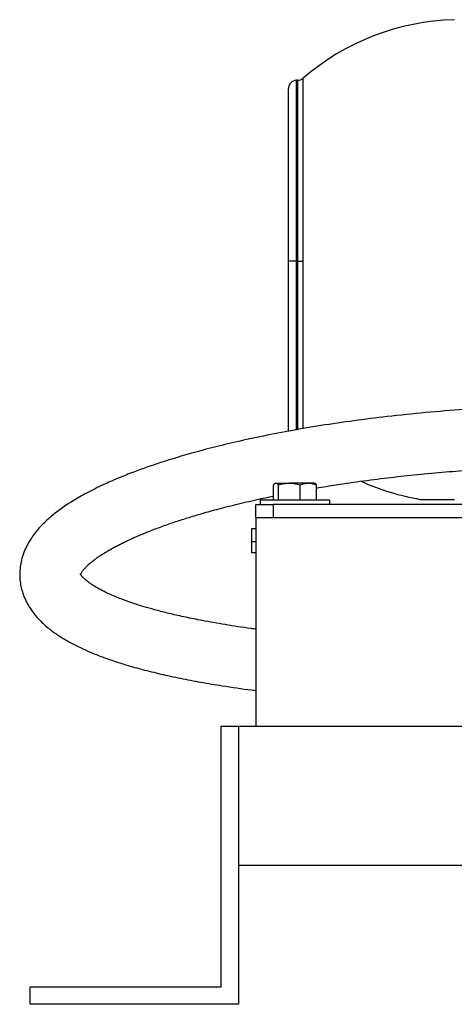
# Model space of a CAD drawing. Units: inches. Extents: x 0.1 to 22.1, y 0.1 to 17.1.
# Drawn here: x 8.8 to 9.4, y 3.3 to 4.7 of the extents above; entities that cross this region are included whole.
import ezdxf

# ---------------------------------------------------------------- set-up
doc = ezdxf.new("R2010")
doc.units = ezdxf.units.IN
doc.header["$MEASUREMENT"] = 0

msp = doc.modelspace()

# ---------------------------------------------------------------- linework, layer by layer
at = {"color": 7, "linetype": 'Continuous', "lineweight": 25}
for p, q in [((9.2138433, 4.59363366), (9.21167312, 4.59357676)), ((9.22124939, 4.3334331), (9.22124939, 4.59649774)), ((9.20017127, 4.3334331), (9.20017127, 4.58176987)), ((9.20017127, 4.08830185), (9.20017127, 4.3334331)), ((9.21167312, 4.3334331), (9.20017127, 4.3334331)), ((9.21167312, 4.3334331), (9.2138433, 4.3334331)), ((9.2138433, 4.3334331), (9.22124939, 4.3334331)), ((9.17861266, 3.98993306), (9.17861266, 4.01172331)), ((9.18155355, 4.0142331), (9.18080623, 4.01380161)), ((9.18228151, 4.0142331), (9.18155355, 4.0142331)), ((9.18228151, 4.0142331), (9.20147081, 4.0142331)), ((9.18595036, 3.98993306), (9.18595036, 4.01172331)), ((9.22884285, 4.0142331), (9.20147081, 4.0142331)), ((9.21699125, 3.98993306), (9.21699125, 4.01172331)), ((9.23775355, 4.0142331), (9.22884285, 4.0142331)), ((9.23850087, 4.01380161), (9.23775355, 4.0142331)), ((9.24069444, 4.01172331), (9.23847303, 4.01359892)), ((9.24069444, 3.98993306), (9.24069444, 4.01172331)), ((9.15340355, 3.9646831), (9.15340355, 3.98343311)), ((9.15340355, 3.98343311), (9.17840355, 3.98343311)), ((9.15965355, 3.98993306), (9.15965355, 3.98343311)), ((9.25127051, 3.98993306), (9.15965355, 3.98993306)), ((9.17840355, 3.98343311), (9.17840355, 3.9646831)), ((10.52840355, 3.98343311), (9.17840355, 3.98343311)), ((9.25965355, 3.98993306), (9.25127051, 3.98993306)), ((9.25965355, 3.98343311), (9.25965355, 3.98993306)), ((9.38996956, 3.99091343), (9.43910799, 3.99091343)), ((9.15340355, 3.9646831), (9.15340355, 3.66468308)), ((9.15340355, 3.9646831), (10.55340359, 3.9646831)), ((9.15340355, 3.94842714), (9.14715355, 3.94842714)), ((9.14715355, 3.94842714), (9.14715355, 3.92962712)), ((9.15340355, 3.92962712), (9.14715355, 3.92962712)), ((9.14715355, 3.92962712), (9.14715355, 3.91402713)), ((9.15340355, 3.91402713), (9.14715355, 3.91402713)), ((9.10340355, 3.28968309), (9.10340355, 3.66468308)), ((9.10340355, 3.66468308), (9.12840355, 3.66468308)), ((9.12840355, 3.66468308), (9.12840355, 3.26468309)), ((9.12840355, 3.66468308), (9.12840355, 3.46468309)), ((9.12840355, 3.66468308), (12.62840354, 3.66468308)), ((9.12840355, 3.46468309), (12.62840354, 3.46468309)), ((8.82840355, 3.28968309), (9.10340355, 3.28968309)), ((8.82840355, 3.26468309), (8.82840355, 3.28968309)), ((9.12840355, 3.26468309), (8.82840355, 3.26468309))]:
    msp.add_line(p, q, dxfattribs=at)
at = {"color": 8, "linetype": 'Continuous', "lineweight": 25}
for p, q in [((9.21167312, 4.3334331), (9.21167312, 4.59357676)), ((9.2138433, 4.3334331), (9.2138433, 4.59363366)), ((9.21167312, 4.09039118), (9.21167312, 4.3334331)), ((9.2138433, 4.09073167), (9.2138433, 4.3334331)), ((9.22124939, 4.09219826), (9.22124939, 4.3334331))]:
    msp.add_line(p, q, dxfattribs=at)
at = {"color": 7, "linetype": 'Continuous', "lineweight": 25}
for centre, radius, start, end in [((9.44820276, 4.33343309), 0.34743466, 91.5, 130.7852777), ((9.21198229, 4.58176982), 0.01181102, 91.5, 180), ((9.21353412, 4.6054406), 0.01181102, 271.5, 310.7852777), ((9.44820276, 4.33343309), 0.34743466, 245.63887841, 260.35116604)]:
    msp.add_arc(centre, radius, start, end, dxfattribs=at)
for points, knots in [([(9.68549801, 4.12750199), (9.67902338, 4.127502), (9.66713966, 4.12750202), (9.65093111, 4.12746148), (9.63796519, 4.12737862), (9.62825686, 4.12728043), (9.62164235, 4.12719651), (9.61703815, 4.12713063), (9.61049023, 4.12702905), (9.60001661, 4.12683964), (9.58328017, 4.12646107), (9.56174605, 4.12583947), (9.53551259, 4.12486632), (9.49875646, 4.12314919), (9.45252053, 4.12031204), (9.39755821, 4.11583377), (9.34469204, 4.1103766), (9.29431862, 4.10407554), (9.24708951, 4.09713989), (9.20179764, 4.08942771), (9.1598099, 4.08125374), (9.12194009, 4.07294438), (9.0879808, 4.06463981), (9.0576718, 4.0564523), (9.03240329, 4.04896492), (9.01109148, 4.04213639), (8.99224101, 4.03567812), (8.9730332, 4.02859967), (8.953242, 4.02067856), (8.93159121, 4.01116086), (8.91018047, 4.00055549), (8.89010625, 3.9891055), (8.87319871, 3.97792851), (8.86109212, 3.96857955), (8.85261259, 3.96112859), (8.84674996, 3.95548715), (8.84107513, 3.94947663), (8.8353485, 3.94266027), (8.82980676, 3.9350469), (8.82457155, 3.92643659), (8.81990132, 3.91675499), (8.8163421, 3.90658003), (8.81410352, 3.89637919), (8.8131184, 3.88662253), (8.813224, 3.87725271), (8.81436617, 3.868065), (8.81619936, 3.86020273), (8.81861559, 3.85290782), (8.82121437, 3.84672999), (8.82412652, 3.84098195), (8.82743041, 3.83539364), (8.83141745, 3.82954584), (8.83656037, 3.82303364), (8.84291522, 3.81612415), (8.8499664, 3.80952582), (8.85675416, 3.8039419), (8.86252467, 3.79963585), (8.86760173, 3.79610791), (8.87284175, 3.79268932), (8.8786927, 3.7891181), (8.88524048, 3.78538655), (8.89253525, 3.7815143), (8.90236522, 3.77666321), (8.91534044, 3.77085497), (8.93192219, 3.76428536), (8.95006403, 3.75791773), (8.96923272, 3.75192614), (8.99098969, 3.74584263), (9.01578378, 3.739699), (9.04417789, 3.73354421), (9.07376912, 3.72789054), (9.10792464, 3.72223368), (9.13448729, 3.71821527), (9.15132843, 3.71624336), (9.15340355, 3.71600038)], [0, 0, 0, 0, 0.0095872102, 0.0175966261, 0.0240005803, 0.0287866253, 0.0319727923, 0.0337956876, 0.0356049175, 0.0416696948, 0.0493068197, 0.0603933773, 0.0735690489, 0.0881781764, 0.1148805929, 0.1421660404, 0.1698788294, 0.1937305857, 0.2177290035, 0.241341136, 0.2632356899, 0.2835542797, 0.3025183869, 0.3203255291, 0.3371426518, 0.3499697636, 0.3629621793, 0.3774998696, 0.393722589, 0.4117426537, 0.4359862481, 0.4590026221, 0.4809382793, 0.5019515736, 0.5127333176, 0.5223434857, 0.5322808264, 0.5436154034, 0.556194111, 0.5691940708, 0.5825003256, 0.5974985146, 0.6109989632, 0.6233220502, 0.6354037964, 0.6472932448, 0.6591304157, 0.668015888, 0.676626559, 0.6849061956, 0.6930466763, 0.7025961151, 0.7136562672, 0.7263615062, 0.7393011113, 0.7498888687, 0.7582344124, 0.7652003502, 0.7727126257, 0.7808017029, 0.7894586679, 0.7986655769, 0.8083966493, 0.8249295786, 0.8425043508, 0.8598451153, 0.8767582397, 0.8932790322, 0.9134555338, 0.9331617282, 0.9524736529, 0.9714882941, 0.9964868634, 1, 1, 1, 1]), ([(9.24069444, 4.00718057), (9.25004157, 4.00875576), (9.27245328, 4.01253261), (9.30822055, 4.01760537), (9.34722012, 4.02252074), (9.38658397, 4.02678371), (9.42586026, 4.03039919), (9.46461778, 4.03335381), (9.50097864, 4.03560865), (9.53447757, 4.03725714), (9.56213971, 4.03830503), (9.58388537, 4.0389442), (9.59987391, 4.03931911), (9.61077909, 4.03952149), (9.61752053, 4.03962791), (9.62192847, 4.03969224), (9.62822962, 4.03977406), (9.63761806, 4.03987257), (9.65044387, 4.0399589), (9.66678375, 4.04000186), (9.67886073, 4.04000192), (9.68549801, 4.04000196)], [0, 0, 0, 0, 0.0650406126, 0.1559485388, 0.2444100506, 0.3299865968, 0.4218260865, 0.5087977777, 0.5902716355, 0.6656671993, 0.7332428506, 0.7755070454, 0.8112426401, 0.8402603814, 0.8484921825, 0.8563591645, 0.8697595551, 0.8906603616, 0.9191859322, 0.9555861703, 1, 1, 1, 1]), ([(9.17861266, 4.01172331), (9.17887202, 4.01204442), (9.18006682, 4.01352367), (9.18130899, 4.01392157), (9.18228151, 4.0142331)], [0, 0, 0, 0, 0.2170757954, 1, 1, 1, 1]), ([(9.18228151, 4.0142331), (9.18257528, 4.01420423), (9.18381673, 4.01408219), (9.18502671, 4.01274448), (9.18595036, 4.01172331)], [0, 0, 0, 0, 0.2366334533, 1, 1, 1, 1]), ([(9.18595036, 4.01172331), (9.18847095, 4.0124248), (9.19355836, 4.01384063), (9.1988174, 4.01410149), (9.20147081, 4.0142331)], [0, 0, 0, 0, 0.495456893, 1, 1, 1, 1]), ([(9.20147081, 4.0142331), (9.20183883, 4.01423059), (9.20707975, 4.01419485), (9.21221583, 4.01291411), (9.21699125, 4.01172331)], [0, 0, 0, 0, 0.0702210244, 1, 1, 1, 1]), ([(9.21699125, 4.01172331), (9.218916, 4.0124248), (9.22280073, 4.01384061), (9.22681666, 4.01410148), (9.22884285, 4.0142331)], [0, 0, 0, 0, 0.4954628537, 1, 1, 1, 1]), ([(9.22884285, 4.0142331), (9.22912387, 4.01423059), (9.23312597, 4.01419484), (9.23704791, 4.01291411), (9.24069444, 4.01172331)], [0, 0, 0, 0, 0.0702198653, 1, 1, 1, 1]), ([(9.15340355, 3.80422177), (9.15102871, 3.80451795), (9.13560042, 3.80644212), (9.1094506, 3.81057396), (9.07803942, 3.81605663), (9.05208958, 3.82130032), (9.03063409, 3.82613829), (9.01196709, 3.83084238), (8.99621334, 3.83523847), (8.98394408, 3.83899147), (8.97447045, 3.8421136), (8.96653501, 3.84489074), (8.95861191, 3.84783807), (8.95004086, 3.8512658), (8.94109835, 3.85516697), (8.93304862, 3.85905126), (8.92596824, 3.86283159), (8.92018294, 3.86625066), (8.91540767, 3.86939172), (8.9117608, 3.8720506), (8.90882913, 3.8744028), (8.90649077, 3.87647883), (8.90473006, 3.87821294), (8.90351901, 3.87951933), (8.902657, 3.88050094), (8.90196135, 3.88132862), (8.90135393, 3.88215222), (8.90094398, 3.8828243), (8.90072577, 3.88328354), (8.90063815, 3.88358431), (8.90065602, 3.88373226), (8.90080835, 3.8832823), (8.9008166, 3.88285604), (8.90123859, 3.88396848), (8.90259888, 3.88630159), (8.90426765, 3.88857606), (8.90596552, 3.8906669), (8.90860756, 3.8935687), (8.91216638, 3.89700623), (8.91636249, 3.90061589), (8.92056634, 3.90391561), (8.92470371, 3.90693228), (8.92903831, 3.90990901), (8.93371699, 3.91294187), (8.93889941, 3.91610821), (8.94413803, 3.91914526), (8.94960697, 3.92216303), (8.95523149, 3.92512466), (8.96093235, 3.9279979), (8.96745759, 3.93115546), (8.97551926, 3.93488135), (8.98603542, 3.93947407), (8.99900052, 3.94478639), (9.01477633, 3.95080898), (9.03254484, 3.9570879), (9.05212145, 3.96349346), (9.07324634, 3.96989899), (9.09740913, 3.97666812), (9.1248708, 3.98369255), (9.15217601, 3.99012889), (9.17075666, 3.99396794), (9.17861266, 3.9955911)], [0, 0, 0, 0, 0.0059616332, 0.0387300738, 0.0700796162, 0.0942059786, 0.1175475926, 0.1399593841, 0.1601768099, 0.1779417507, 0.1908379384, 0.2023026193, 0.2154861875, 0.2312044278, 0.2494043093, 0.2700314954, 0.2871795448, 0.3051931359, 0.3215063403, 0.3357605521, 0.3479311758, 0.3613355665, 0.3747664169, 0.3886738731, 0.400885615, 0.4150127771, 0.4309478978, 0.4466189212, 0.4611643803, 0.4746107411, 0.4877923134, 0.5175298031, 0.5456997472, 0.5721178317, 0.598545904, 0.6101576566, 0.6224521865, 0.6379230584, 0.6567211807, 0.6731263072, 0.687939896, 0.7008273786, 0.7118257261, 0.7247419092, 0.736151354, 0.7472843721, 0.7581429, 0.7686292183, 0.7785564592, 0.7879306557, 0.8007998465, 0.8156955937, 0.8327463918, 0.8518301772, 0.8728248971, 0.8917153726, 0.9119016412, 0.9335012835, 0.9566871035, 0.9816870889, 1, 1, 1, 1])]:
    msp.add_open_spline(points, degree=3, knots=knots, dxfattribs=at)

doc.saveas('drawing.dxf')
